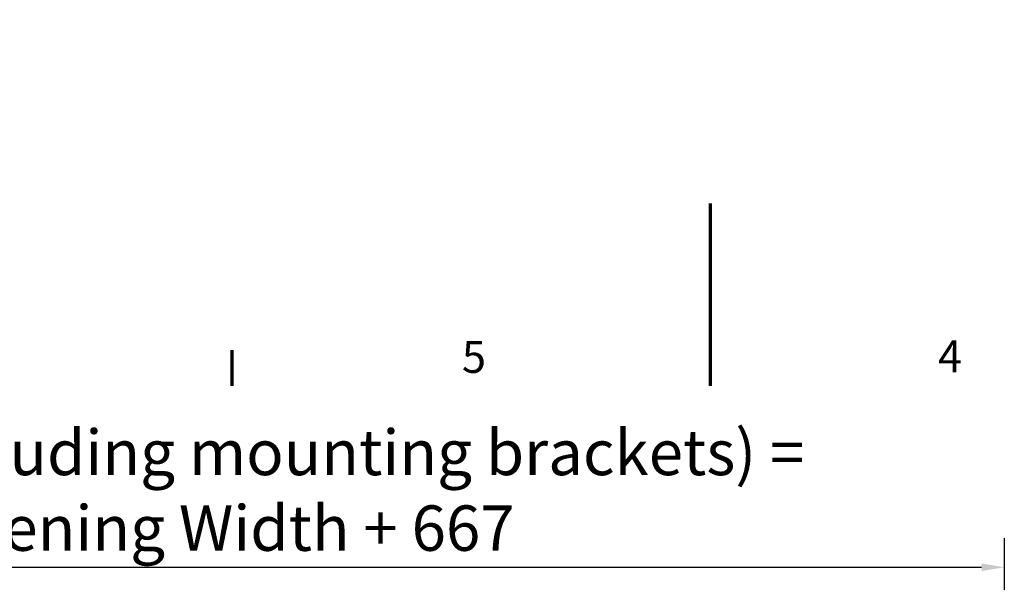
# Model space of a CAD drawing. Units: millimetres. Extents: x -100 to 4300, y -100 to 6242.
# Drawn here: x 1342 to 2423, y 5624 to 6242 of the extents above; entities that cross this region are included whole.
import ezdxf

# ---------------------------------------------------------------- set-up
doc = ezdxf.new("R2010")
doc.units = ezdxf.units.MM
doc.header["$LTSCALE"] = 10
doc.layers.add('Cadre (ISO)', color=7, linetype='Continuous', lineweight=70)
doc.layers.add('Cote (ISO)', color=7, linetype='Continuous', lineweight=25)
doc.styles.add('Texte de libellé (ISO)', font='tahoma.ttf')
doc.styles.add('Texte de note (ISO)', font='tahoma.ttf')
doc.dimstyles.new('Par défaut (ISO)', dxfattribs={"dimscale": 10, "dimtxt": 5.25, "dimasz": 2.5, "dimexe": 3.175, "dimexo": 0, "dimgap": 0.762, "dimtad": 1, "dimrnd": 1e-08, "dimtxsty": 'Texte de libellé (ISO)', "dimcen": 0.09, "dimdle": 10, "dimclrd": 256, "dimclre": 256, "dimclrt": 256, "dimazin": 2, "dimtfac": 0.667657, "dimtmove": 0, "dimatfit": 3, "dimfxl": 0, "dimtolj": 1, "dimtzin": 0, "dimlwd": -1, "dimlwe": -1, "dimarcsym": 0})

# ---------------------------------------------------------------- blocks, each defined once
blk = doc.blocks.new('Cadres Cadre par défaut')
at = {"layer": 'Cadre (ISO)'}
blk.add_line((157.5, 584), (157.5, 587.9), dxfattribs=at)
at = {"layer": 'Cadre (ISO)', "flags": 128}
blk.add_lwpolyline([(210, 604), (210, 584)], dxfattribs=at)
at = {"layer": 'Cadre (ISO)', "char_height": 3.5, "attachment_point": 7, "style": 'Texte de note (ISO)'}
for s, insert in [('5', (182.73, 584.33)), ('4', (235.03, 584.4))]:
    blk.add_mtext(s, dxfattribs=dict(at, insert=insert))
blk = doc.blocks.new('*D12')
at = {"layer": 'Cote (ISO)'}
for p, q in [((512.9, 3764.1), (512.9, 5672.6)), ((2423.2, 3764.1), (2423.2, 5672.6)), ((537.9, 5640.8), (2398.2, 5640.8))]:
    blk.add_line(p, q, dxfattribs=at)
for points in [[(537.9, 5645), (537.9, 5636.6), (512.9, 5640.8)], [(2398.2, 5645), (2398.2, 5636.6), (2423.2, 5640.8)]]:
    blk.add_solid(points, dxfattribs=at)
at = {"layer": 'Defpoints', "color": 0}
for p in [(2423.2, 5640.8), (512.9, 3764.1), (2423.2, 3764.1)]:
    blk.add_point(p, dxfattribs=at)
at = {"layer": 'Cote (ISO)', "insert": (1468, 5725.3), "char_height": 52.5, "attachment_point": 5, "style": 'Texte de libellé (ISO)'}
blk.add_mtext('\\A1; \\fTahoma|b0|i0;\\H49.8305;Overall Width (including mounting brackets) =\\PClear Opening Width + 667', dxfattribs=at)

msp = doc.modelspace()

# ---------------------------------------------------------------- block references
at = {"xscale": 10, "yscale": 10, "zscale": 10}
msp.add_blockref('Cadres Cadre par défaut', (0, 0), dxfattribs=at)

# ---------------------------------------------------------------- dimensions: what is measured, and where the dimension line sits
at = {"layer": 'Cote (ISO)'}
dim = msp.add_linear_dim(base=(2423.1619, 5640.8137), p1=(512.8762, 3764.0523), p2=(2423.1619, 3764.0523), angle=180, text=' \\fTahoma|b0|i0;\\H49.8305;Overall Width (including mounting brackets) =\\PClear Opening Width + 667', dimstyle='Par défaut (ISO)', override={"dimdec": 2, "dimlfac": 3.5, "dimtp": 0, "dimtm": 0, "dimtdec": 2, "dimtofl": 0, "dimatfit": 1}, dxfattribs=at)
dim.commit()
dim.dimension.update_dxf_attribs({"geometry": '*D12', "text_midpoint": (1468.0191, 5640.8137), "dimtype": 160})

doc.saveas('drawing.dxf')
